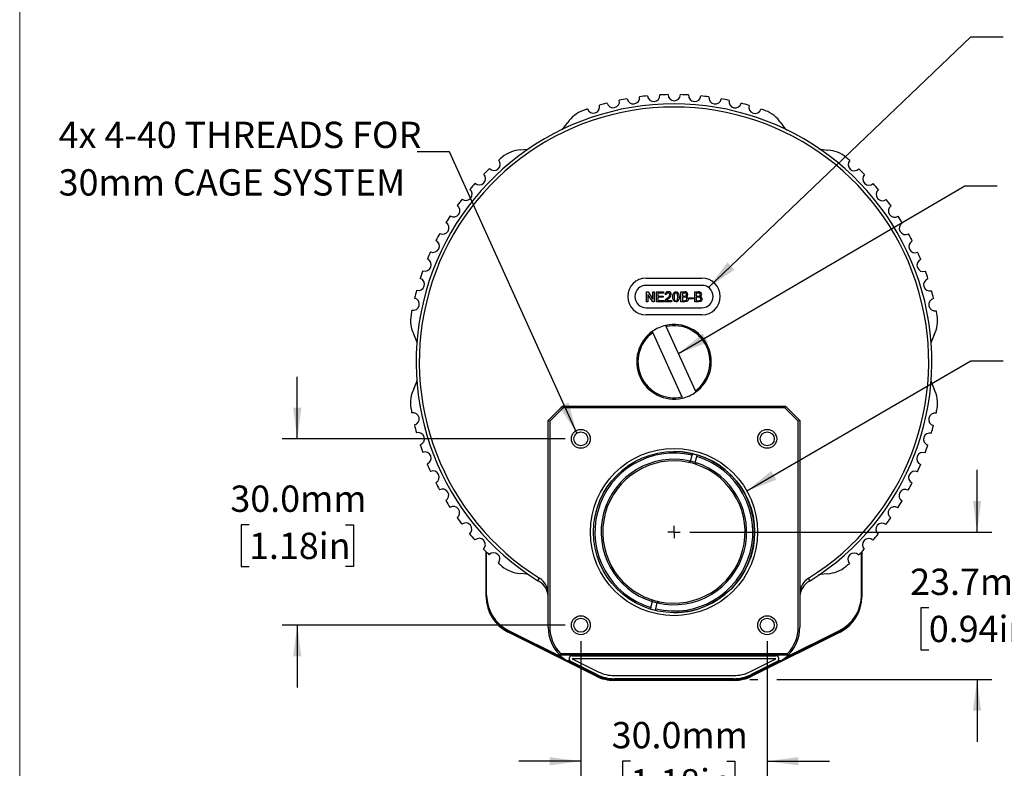
# Model space of a CAD drawing. Units: millimetres. Extents: x 2 to 278, y 1 to 215.
# Drawn here: x 2 to 81, y 90 to 150 of the extents above; entities that cross this region are included whole.
import ezdxf

# ---------------------------------------------------------------- set-up
doc = ezdxf.new("R2010")
doc.units = ezdxf.units.MM
doc.layers.add('BEMAßUNG', color=8, linetype='Continuous')
doc.styles.add('SLDTEXTSTYLE0', font='TXT', dxfattribs={"width": 0.75})
doc.dimstyles.new('SLDDIMSTYLE0', dxfattribs={"dimtxt": 2.116667, "dimasz": 2.5, "dimexe": 0, "dimexo": 0.0625, "dimgap": 0.529167, "dimtad": 0, "dimtih": 1, "dimtoh": 1, "dimdec": 1, "dimlfac": 2, "dimrnd": 1e-09, "dimzin": 4, "dimdsep": 46, "dimtxsty": 'SLDTEXTSTYLE0', "dimsah": 1, "dimcen": 0.09, "dimadec": 0, "dimazin": 1, "dimtfac": 1, "dimtdec": 3, "dimtmove": 0, "dimatfit": 0, "dimfxl": 1, "dimfrac": 2, "dimtolj": 1, "dimtzin": 12, "dimarcsym": 0})
doc.dimstyles.new('SLDDIMSTYLE1', dxfattribs={"dimtxt": 2.116667, "dimasz": 2.5, "dimexe": 0, "dimexo": 0.0625, "dimgap": 0.529167, "dimtad": 0, "dimtih": 1, "dimtoh": 1, "dimdec": 1, "dimlfac": 2, "dimrnd": 1e-09, "dimzin": 12, "dimdsep": 46, "dimtxsty": 'SLDTEXTSTYLE0', "dimsah": 1, "dimcen": 0.09, "dimadec": 0, "dimazin": 3, "dimtfac": 1, "dimtdec": 3, "dimtmove": 0, "dimatfit": 0, "dimfxl": 1, "dimfrac": 2, "dimtolj": 1, "dimtzin": 12, "dimarcsym": 0})
doc.dimstyles.new('SLDDIMSTYLE2', dxfattribs={"dimtxt": 0.18, "dimasz": 2.5, "dimexe": 0, "dimexo": 0.0625, "dimgap": 0, "dimtad": 0, "dimtih": 1, "dimtoh": 1, "dimdec": 0, "dimrnd": 1e-09, "dimzin": 0, "dimdsep": 46, "dimtxsty": 'Standard', "dimsah": 1, "dimcen": 0.09, "dimadec": 0, "dimazin": 0, "dimtfac": 2.5, "dimtdec": 0, "dimtofl": 0, "dimtmove": 0, "dimatfit": 3, "dimfxl": 1, "dimfrac": 2, "dimtolj": 1, "dimtzin": 0, "dimarcsym": 0})

# ---------------------------------------------------------------- blocks, each defined once
blk = doc.blocks.new('_D')
at = {"layer": 'BEMAßUNG', "color": 8}
for p, q in [((23.916, 116.597), (23.916, 121.597)), ((45.469, 116.597), (22.716, 116.597)), ((20.037, 109.679), (19.393, 109.679)), ((19.393, 109.679), (19.393, 106.316)), ((27.794, 109.679), (28.438, 109.679)), ((28.438, 109.679), (28.438, 106.316)), ((19.393, 106.316), (20.037, 106.316)), ((28.438, 106.316), (27.794, 106.316)), ((45.469, 101.597), (22.716, 101.597)), ((23.916, 101.597), (23.916, 96.597))]:
    blk.add_line(p, q, dxfattribs=at)
for points in [[(23.916, 116.597), (24.246, 119.097), (23.586, 119.097)], [(23.916, 101.597), (23.586, 99.097), (24.246, 99.097)]]:
    blk.add_solid(points, dxfattribs=at)
at = {"layer": 'BEMAßUNG', "color": 8, "char_height": 2.1167, "attachment_point": 1, "style": 'SLDTEXTSTYLE0'}
for s, insert in [('30.0mm', (18.534, 112.837)), ('1.18in', (20.037, 109.044))]:
    blk.add_mtext(s, dxfattribs=dict(at, insert=insert))
blk = doc.blocks.new('_D_1')
at = {"layer": 'BEMAßUNG', "color": 8}
for p, q in [((46.739, 100.327), (46.739, 89.454)), ((61.739, 100.327), (61.739, 89.454)), ((46.739, 90.654), (41.739, 90.654)), ((50.724, 90.654), (50.08, 90.654)), ((50.08, 90.654), (50.08, 87.291)), ((58.481, 90.654), (59.125, 90.654)), ((59.125, 90.654), (59.125, 87.291)), ((61.739, 90.654), (66.739, 90.654)), ((50.08, 87.291), (50.724, 87.291)), ((59.125, 87.291), (58.481, 87.291))]:
    blk.add_line(p, q, dxfattribs=at)
for points in [[(46.739, 90.654), (44.239, 90.984), (44.239, 90.324)], [(61.739, 90.654), (64.239, 90.324), (64.239, 90.984)]]:
    blk.add_solid(points, dxfattribs=at)
at = {"layer": 'BEMAßUNG', "color": 8, "char_height": 2.1167, "attachment_point": 1, "style": 'SLDTEXTSTYLE0'}
for s, insert in [('30.0mm', (49.221, 93.812)), ('1.18in', (50.724, 90.02))]:
    blk.add_mtext(s, dxfattribs=dict(at, insert=insert))
blk = doc.blocks.new('_D_2')
at = {"layer": 'BEMAßUNG', "color": 8}
for p, q in [((78.625, 109.097), (78.625, 114.097)), ((55.509, 109.097), (79.825, 109.097)), ((74.746, 102.992), (74.103, 102.992)), ((74.103, 102.992), (74.103, 99.629)), ((82.504, 102.992), (83.147, 102.992)), ((83.147, 102.992), (83.147, 99.629)), ((74.103, 99.629), (74.746, 99.629)), ((83.147, 99.629), (82.504, 99.629)), ((60.347, 97.222), (60.977, 97.222)), ((62.501, 97.222), (79.825, 97.222)), ((78.625, 97.222), (78.625, 92.222))]:
    blk.add_line(p, q, dxfattribs=at)
for points in [[(78.625, 109.097), (78.955, 111.597), (78.295, 111.597)], [(78.625, 97.222), (78.295, 94.722), (78.955, 94.722)]]:
    blk.add_solid(points, dxfattribs=at)
at = {"layer": 'BEMAßUNG', "color": 8, "char_height": 2.1167, "attachment_point": 1, "style": 'SLDTEXTSTYLE0'}
for s, insert in [('23.7mm', (73.243, 106.15)), ('0.94in', (74.746, 102.358))]:
    blk.add_mtext(s, dxfattribs=dict(at, insert=insert))
blk = doc.blocks.new('SW_NOTE_0_3')
at = {"layer": 'BEMAßUNG', "color": 0, "char_height": 2.11667, "attachment_point": 1, "style": 'SLDTEXTSTYLE0'}
for s, insert in [('4x 4-40 THREADS FOR', (-28.859, 2.43)), ('30mm CAGE SYSTEM', (-28.859, -1.393))]:
    blk.add_mtext(s, dxfattribs=dict(at, insert=insert))
blk = doc.blocks.new('SW_CENTERMARKSYMBOL_0')
at = {"layer": 'BEMAßUNG', "color": 0}
for q in [(-0.5, 0), (0, 0.5), (0, -0.5), (0.5, 0)]:
    blk.add_line((0, 0), q, dxfattribs=at)

msp = doc.modelspace()

# ---------------------------------------------------------------- linework, layer by layer
at = {"color": 7, "linetype": 'Continuous', "lineweight": 18}
msp.add_line((1.579, 214.645), (1.579, 0.903), dxfattribs=at)
at = {"color": 7, "linetype": 'Continuous', "lineweight": 25}
for p, q in [((61.455, 142.247), (61.336, 142.295)), ((67.602, 138.671), (67.516, 138.739)), ((51.989, 129.522), (56.489, 129.522)), ((56.489, 128.947), (51.989, 128.947)), ((52.027, 127.623), (52.028, 128.423)), ((52.028, 128.423), (52.147, 128.423)), ((52.147, 128.423), (52.53, 127.826)), ((52.53, 127.826), (52.531, 128.423)), ((52.531, 128.423), (52.643, 128.423)), ((52.643, 128.423), (52.643, 127.623)), ((52.827, 127.623), (52.828, 128.423)), ((52.828, 128.423), (53.392, 128.422)), ((53.392, 128.422), (53.392, 128.33)), ((54.797, 128.421), (55.097, 128.421)), ((54.797, 127.621), (54.797, 128.421)), ((55.904, 127.62), (55.905, 128.42)), ((55.905, 128.42), (56.205, 128.42)), ((52.14, 127.623), (52.027, 127.623)), ((52.141, 128.22), (52.14, 127.623)), ((52.524, 127.623), (52.141, 128.22)), ((52.643, 127.623), (52.524, 127.623)), ((53.412, 127.622), (52.827, 127.623)), ((52.941, 127.992), (52.94, 127.715)), ((52.94, 127.715), (53.412, 127.715)), ((52.941, 128.33), (52.941, 128.084)), ((53.392, 128.33), (52.941, 128.33)), ((52.941, 128.084), (53.361, 128.084)), ((53.361, 127.992), (52.941, 127.992)), ((53.361, 128.084), (53.361, 127.992)), ((53.412, 127.715), (53.412, 127.622)), ((54.027, 127.622), (53.504, 127.622)), ((53.618, 128.186), (53.515, 128.197)), ((53.636, 127.725), (54.028, 127.724)), ((54.028, 127.724), (54.027, 127.622)), ((55.097, 127.621), (54.797, 127.621)), ((55.062, 128.329), (54.91, 128.329)), ((54.91, 128.329), (54.91, 128.083)), ((54.91, 128.083), (55.075, 128.082)), ((55.086, 127.99), (54.91, 127.99)), ((54.91, 127.99), (54.91, 127.713)), ((54.91, 127.713), (55.099, 127.713)), ((55.474, 127.949), (55.771, 127.949)), ((55.474, 127.856), (55.474, 127.949)), ((55.771, 127.856), (55.474, 127.856)), ((55.771, 127.949), (55.771, 127.856)), ((56.205, 127.62), (55.904, 127.62)), ((56.194, 127.989), (56.017, 127.989)), ((56.017, 127.989), (56.017, 127.712)), ((56.017, 127.712), (56.207, 127.712)), ((56.17, 128.328), (56.018, 128.328)), ((56.018, 128.328), (56.018, 128.082)), ((56.018, 128.082), (56.182, 128.082)), ((51.989, 127.147), (56.489, 127.147)), ((33.81, 126.433), (33.794, 126.327)), ((56.489, 126.572), (51.989, 126.572)), ((74.687, 126.313), (74.674, 126.399)), ((52.482, 125.228), (52.524, 125.135)), ((53.617, 125.629), (53.575, 125.722)), ((55.954, 120.458), (53.617, 125.629)), ((52.524, 125.135), (54.86, 119.964)), ((55.996, 120.365), (55.954, 120.458)), ((54.86, 119.964), (54.902, 119.871)), ((33.786, 119.323), (33.804, 119.194)), ((44.114, 118.072), (45.264, 119.222)), ((45.316, 119.097), (44.239, 118.02)), ((45.316, 119.097), (45.264, 119.222)), ((45.264, 119.222), (63.214, 119.222)), ((63.162, 119.097), (45.316, 119.097)), ((63.162, 119.097), (63.214, 119.222)), ((64.239, 118.02), (63.162, 119.097)), ((63.214, 119.222), (64.364, 118.072)), ((44.114, 101.447), (44.114, 118.072)), ((44.239, 118.02), (44.114, 118.072)), ((64.364, 118.072), (64.239, 118.02)), ((64.364, 118.072), (64.364, 101.447)), ((44.239, 118.02), (44.239, 101.447)), ((64.239, 101.447), (64.239, 118.02)), ((55.562, 114.797), (55.692, 115.278)), ((55.722, 115.387), (55.692, 115.278)), ((55.946, 114.694), (56.075, 115.174)), ((56.075, 115.174), (56.104, 115.281)), ((55.405, 114.702), (55.562, 114.796)), ((55.562, 114.797), (55.562, 114.796)), ((55.945, 114.692), (55.946, 114.694)), ((55.945, 114.692), (56.033, 114.532)), ((39.126, 103.883), (39.126, 107.505)), ((39.158, 104.025), (39.158, 107.473)), ((69.32, 104.025), (69.32, 107.473)), ((69.352, 107.505), (69.352, 103.883)), ((67.498, 106.839), (67.576, 106.901)), ((43.274, 105.18), (43.406, 105.392)), ((65.203, 105.18), (65.071, 105.392)), ((43.398, 105.104), (43.274, 105.18)), ((65.203, 105.18), (65.08, 105.104)), ((52.38, 103.019), (52.352, 102.915)), ((52.38, 103.019), (52.51, 103.5)), ((52.51, 103.501), (52.422, 103.661)), ((52.51, 103.501), (52.51, 103.5)), ((52.763, 102.915), (52.893, 103.396)), ((53.05, 103.491), (52.893, 103.398)), ((52.893, 103.396), (52.893, 103.398)), ((52.734, 102.808), (52.763, 102.915)), ((47.98, 97.494), (40.881, 101.044)), ((40.909, 101.1), (45.627, 98.742)), ((40.912, 101.186), (45.239, 99.022)), ((67.597, 101.044), (60.497, 97.494)), ((62.851, 98.742), (67.568, 101.1)), ((63.238, 99.022), (67.565, 101.186)), ((45.049, 99.197), (45.101, 99.322)), ((63.429, 99.197), (45.049, 99.197)), ((45.101, 99.322), (63.377, 99.322)), ((46.049, 99.147), (62.429, 99.147)), ((63.429, 99.197), (63.377, 99.322)), ((45.87, 98.722), (45.66, 98.722)), ((45.667, 98.722), (48.009, 97.551)), ((45.84, 98.722), (45.869, 98.707)), ((45.84, 98.722), (45.869, 98.707)), ((45.869, 98.707), (45.937, 98.673)), ((48.019, 97.632), (45.937, 98.673)), ((46.049, 98.897), (48.131, 97.856)), ((62.429, 98.897), (46.049, 98.897)), ((60.347, 97.856), (62.429, 98.897)), ((62.541, 98.673), (60.459, 97.632)), ((60.469, 97.551), (62.811, 98.722)), ((62.541, 98.673), (62.609, 98.707)), ((62.818, 98.722), (62.607, 98.722)), ((62.609, 98.707), (62.638, 98.722)), ((62.609, 98.707), (62.638, 98.722)), ((49.439, 97.547), (59.039, 97.547)), ((49.4, 97.222), (59.077, 97.222)), ((59.077, 97.159), (49.4, 97.159)), ((59.039, 97.297), (49.439, 97.297))]:
    msp.add_line(p, q, dxfattribs=at)
at = {"color": 7, "linetype": 'Continuous', "lineweight": 25, "flags": 128}
for points in [[(45.236, 141.461), (45.343, 141.583), (45.683, 142.039)], [(62.826, 142.025), (63.166, 141.569), (63.29, 141.426)], [(41.881, 139.848), (42.445, 139.914), (42.608, 139.945)], [(65.885, 139.929), (66.06, 139.894), (66.625, 139.827)], [(54.141, 128.016), (54.149, 128.152), (54.184, 128.283), (54.218, 128.341), (54.268, 128.387), (54.33, 128.414), (54.397, 128.421)], [(54.397, 128.421), (54.465, 128.413), (54.527, 128.387), (54.577, 128.341), (54.61, 128.282), (54.653, 128.016)], [(53.504, 127.622), (53.507, 127.663), (53.515, 127.693)], [(53.515, 127.693), (53.602, 127.834), (53.7, 127.921)], [(54.218, 127.688), (54.151, 127.866), (54.141, 128.016)], [(54.397, 127.611), (54.287, 127.634), (54.218, 127.688)], [(54.29, 128.274), (54.249, 128.133), (54.243, 128.016)], [(54.243, 128.016), (54.261, 127.823), (54.279, 127.777), (54.309, 127.739), (54.349, 127.713), (54.397, 127.704)], [(54.396, 128.329), (54.33, 128.311), (54.29, 128.274)], [(54.551, 128.016), (54.532, 128.21), (54.515, 128.256), (54.485, 128.294), (54.444, 128.321), (54.396, 128.329)], [(54.653, 128.016), (54.645, 127.88), (54.61, 127.75), (54.576, 127.691), (54.526, 127.646), (54.464, 127.619), (54.397, 127.611)], [(54.397, 127.704), (54.444, 127.713), (54.485, 127.739), (54.515, 127.777), (54.532, 127.823), (54.551, 128.016)], [(55.248, 128.203), (55.235, 128.266), (55.217, 128.293), (55.19, 128.312), (55.062, 128.329)], [(55.075, 128.082), (55.129, 128.084), (55.171, 128.092)], [(55.279, 127.852), (55.265, 127.918), (55.245, 127.946), (55.219, 127.967), (55.086, 127.99)], [(55.392, 127.85), (55.379, 127.772), (55.341, 127.703), (55.279, 127.654), (55.097, 127.621)], [(55.099, 127.713), (55.137, 127.714), (55.167, 127.717)], [(56.356, 128.203), (56.343, 128.266), (56.324, 128.292), (56.298, 128.311), (56.17, 128.328)], [(56.182, 128.082), (56.237, 128.084), (56.279, 128.091)], [(56.387, 127.851), (56.372, 127.917), (56.353, 127.945), (56.327, 127.966), (56.194, 127.989)], [(56.499, 127.849), (56.487, 127.771), (56.449, 127.702), (56.387, 127.653), (56.205, 127.62)], [(56.207, 127.712), (56.245, 127.713), (56.275, 127.716)], [(33.583, 124.303), (33.521, 124.486), (33.297, 125.008)], [(75.185, 124.974), (74.959, 124.452), (74.909, 124.307)], [(33.293, 120.62), (33.518, 121.142), (33.576, 121.311)], [(74.898, 121.279), (74.957, 121.108), (75.181, 120.585)], [(42.583, 105.666), (42.417, 105.699), (41.853, 105.766)], [(66.597, 105.746), (66.032, 105.68), (65.854, 105.645)], [(52.989, 99.147), (53.135, 99.161), (53.258, 99.197)], [(55.489, 99.147), (55.343, 99.161), (55.22, 99.197)]]:
    msp.add_lwpolyline(points, dxfattribs=at)
at = {"color": 7, "linetype": 'Continuous', "lineweight": 25}
for centre, radius in [((46.739, 116.597), 0.762), ((61.739, 116.597), 0.762), ((46.739, 116.597), 0.565), ((61.739, 116.597), 0.565), ((54.239, 109.097), 6.731), ((54.239, 109.097), 6.489), ((46.739, 101.597), 0.762), ((61.739, 101.597), 0.762), ((46.739, 101.597), 0.565), ((61.739, 101.597), 0.565)]:
    msp.add_circle(centre, radius, dxfattribs=at)
for centre, radius, start, end in [((52.607, 144.235), 0.5, 185.01949, 3.68686), ((54.239, 122.797), 21.5, 91.28554, 93.02056), ((54.256, 144.297), 0.5, 180.61959, 359.28649), ((54.239, 122.797), 21.5, 86.88554, 88.62056), ((55.906, 144.232), 0.5, 176.21919, 354.88692), ((54.239, 122.797), 20.75, 301.89803, 238.10197), ((47.755, 143.296), 0.5, 198.21918, 16.88666), ((54.239, 122.797), 21.5, 104.48554, 106.22056), ((49.346, 143.733), 0.5, 193.81936, 12.48667), ((54.239, 122.797), 21.5, 100.08554, 101.82056), ((50.967, 144.046), 0.5, 189.4192, 8.08662), ((54.239, 122.797), 21.5, 95.68554, 97.42056), ((54.239, 122.797), 21.5, 82.48554, 84.22056), ((57.545, 144.041), 0.5, 171.81934, 350.48692), ((54.239, 122.797), 21.5, 78.08554, 79.82056), ((59.166, 143.725), 0.5, 167.4194, 346.08689), ((54.239, 122.797), 21.5, 73.68554, 75.42056), ((60.757, 143.285), 0.5, 163.01927, 341.68682), ((54.239, 122.796), 20.5, 301.89875, 238.10125), ((47.769, 140.661), 2.5, 109.90823, 146.56533), ((54.239, 122.797), 21.5, 108.88554, 109.90823), ((54.239, 122.797), 21.5, 69.99788, 71.02056), ((60.738, 140.651), 2.5, 33.34077, 69.99788), ((42.026, 137.352), 2.5, 93.34077, 129.99788), ((66.475, 137.332), 2.5, 49.90823, 86.56533), ((39.754, 138.685), 0.5, 223.01933, 41.68677), ((54.239, 122.797), 21.5, 129.99788, 131.02056), ((54.239, 122.797), 21.5, 48.88554, 49.90823), ((68.749, 138.662), 0.5, 138.21931, 316.88694), ((38.578, 137.527), 0.5, 227.41917, 46.08682), ((54.239, 122.797), 21.5, 133.68554, 135.42056), ((54.239, 122.797), 21.5, 44.48554, 46.22056), ((54.239, 122.797), 21.5, 138.08554, 139.82056), ((69.924, 137.502), 0.5, 133.81927, 312.48695), ((54.239, 122.797), 21.5, 40.08554, 41.82056), ((37.494, 136.282), 0.5, 231.81918, 50.4867), ((71.006, 136.255), 0.5, 129.41934, 308.08683), ((54.239, 122.797), 21.5, 142.48554, 144.22056), ((54.239, 122.797), 21.5, 35.68554, 37.42056), ((36.509, 134.958), 0.5, 236.2193, 54.88695), ((71.989, 134.929), 0.5, 125.01925, 303.687), ((35.628, 133.562), 0.5, 240.61924, 59.28667), ((54.239, 122.797), 21.5, 146.88554, 148.62056), ((54.239, 122.797), 21.5, 31.28554, 33.02056), ((72.867, 133.531), 0.5, 120.61932, 299.28676), ((54.239, 122.797), 21.5, 151.28554, 153.02056), ((34.857, 132.102), 0.5, 245.01929, 63.68688), ((54.239, 122.797), 21.5, 26.88554, 28.62056), ((73.636, 132.071), 0.5, 116.21934, 294.88678), ((54.239, 122.797), 21.5, 155.68554, 157.42056), ((54.239, 122.797), 21.5, 22.48554, 24.22056), ((34.2, 130.588), 0.5, 249.41922, 68.08678), ((74.29, 130.555), 0.5, 111.81948, 290.48671), ((54.239, 122.797), 21.5, 160.08554, 161.82056), ((54.239, 122.797), 21.5, 18.08554, 19.82056), ((33.662, 129.028), 0.5, 253.81942, 72.48675), ((51.989, 128.047), 1.475, 90, 270), ((56.489, 128.047), 1.475, 270, 90), ((74.826, 128.994), 0.5, 107.41936, 286.08674), ((54.239, 122.797), 21.5, 164.48554, 166.22056), ((51.989, 128.047), 0.9, 90, 270), ((53.751, 128.187), 0.236, 84.94982, 177.65173), ((53.794, 128.199), 0.224, 0.50387, 95.60954), ((55.137, 128.2), 0.225, 3.41061, 100.31924), ((56.245, 128.199), 0.225, 3.41064, 100.31872), ((56.489, 128.047), 0.9, 270, 90), ((54.239, 122.797), 21.5, 13.68554, 15.42056), ((33.244, 127.431), 0.5, 258.2192, 76.8869), ((53.756, 128.191), 0.139, 84.6915, 182.10526), ((54.34, 127.128), 0.923, 126.18083, 139.7266), ((53.506, 128.293), 0.419, 297.47263, 347.18194), ((53.78, 128.195), 0.135, 2.01074, 94.69087), ((53.569, 128.266), 0.453, 299.97992, 351.78758), ((55.151, 127.844), 0.128, 277.38146, 3.23628), ((55.142, 128.194), 0.107, 285.62207, 4.84273), ((55.173, 128.217), 0.189, 291.29197, 358.83088), ((55.198, 127.852), 0.194, 359.21226, 77.17737), ((56.258, 127.843), 0.128, 277.38119, 3.23653), ((56.25, 128.194), 0.107, 285.62124, 4.84352), ((56.28, 128.216), 0.189, 291.29192, 358.83029), ((56.306, 127.852), 0.194, 359.21305, 77.17658), ((75.241, 127.396), 0.5, 103.01945, 281.68671), ((54.239, 122.797), 21.5, 168.88554, 169.90823), ((54.239, 122.797), 21.5, 9.99788, 11.02056), ((35.533, 126.126), 2.5, 169.90823, 206.56533), ((72.95, 126.095), 2.5, 333.34077, 9.99788), ((54.239, 122.797), 3, 125.85354, 282.77962), ((54.239, 122.797), 3, 102.77962, 125.85354), ((54.239, 122.797), 3, 305.85354, 102.77962), ((54.239, 122.797), 2.9, 306.25712, 102.37603), ((54.239, 122.797), 2.9, 126.25712, 282.37603), ((35.527, 119.498), 2.5, 153.34077, 189.99788), ((72.945, 119.467), 2.5, 349.90823, 26.56533), ((54.239, 122.797), 3, 282.77962, 305.85354), ((54.239, 122.797), 21.5, 189.99788, 191.02056), ((54.239, 122.797), 21.5, 348.88554, 349.90823), ((33.237, 118.197), 0.5, 283.01946, 101.68669), ((75.234, 118.163), 0.5, 78.21919, 256.88688), ((54.239, 122.797), 21.5, 193.68554, 195.42056), ((54.239, 122.797), 21.5, 344.48554, 346.22056), ((33.651, 116.599), 0.5, 287.41934, 106.08674), ((74.816, 116.566), 0.5, 73.81941, 252.48678), ((54.239, 122.797), 21.5, 198.08554, 199.82056), ((54.239, 122.797), 21.5, 340.08554, 341.82056), ((34.188, 115.038), 0.5, 291.81947, 110.48676), ((54.228, 109.097), 6.353, 76.66961, 253.08948), ((54.228, 109.097), 5.855, 76.82188, 252.93721), ((54.228, 109.097), 6.353, 256.66961, 73.08948), ((54.228, 109.097), 6.489, 270.02609, 89.92697), ((74.277, 115.005), 0.5, 69.41923, 248.08679), ((54.239, 122.797), 21.5, 202.48554, 204.22056), ((54.228, 109.097), 5.728, 78.13563, 251.62346), ((54.228, 109.097), 5.855, 256.82188, 72.93721), ((54.228, 109.097), 5.728, 258.13563, 71.62346), ((54.228, 109.097), 5.728, 71.62346, 78.13563), ((54.228, 109.097), 5.855, 72.93721, 76.82188), ((54.239, 122.797), 21.5, 335.68554, 337.42056), ((34.842, 113.523), 0.5, 296.21928, 114.88686), ((73.621, 113.491), 0.5, 65.01922, 243.68693), ((54.239, 122.797), 21.5, 206.88554, 208.62056), ((35.611, 112.062), 0.5, 300.61932, 119.28673), ((72.85, 112.031), 0.5, 60.61926, 239.28668), ((54.239, 122.797), 21.5, 331.28554, 333.02056), ((54.239, 122.797), 21.5, 211.28554, 213.02056), ((36.489, 110.664), 0.5, 305.01927, 123.68687), ((71.969, 110.635), 0.5, 56.21935, 234.88689), ((54.239, 122.797), 21.5, 326.88554, 328.62056), ((54.239, 122.797), 21.5, 215.68554, 217.42056), ((54.239, 122.797), 21.5, 322.48554, 324.22056), ((37.472, 109.338), 0.5, 309.41937, 128.08678), ((70.984, 109.311), 0.5, 51.81927, 230.48672), ((54.239, 122.797), 21.5, 220.08554, 221.82056), ((38.554, 108.092), 0.5, 313.81929, 132.48684), ((69.9, 108.066), 0.5, 47.41926, 226.08678), ((54.239, 122.797), 21.5, 318.08554, 319.82056), ((54.239, 122.797), 21.5, 224.48554, 226.22056), ((39.728, 106.932), 0.5, 318.21933, 136.88682), ((68.723, 106.908), 0.5, 43.0193, 221.68679), ((54.239, 122.797), 21.5, 313.68554, 315.42056), ((54.239, 122.797), 21.5, 228.88554, 229.90823), ((42.003, 108.261), 2.5, 229.90823, 266.56533), ((66.451, 108.241), 2.5, 273.34077, 309.99788), ((54.239, 122.797), 21.5, 309.99788, 311.02056), ((42.614, 104.119), 1.5, 0, 58.10197), ((65.864, 104.119), 1.5, 121.89803, 180), ((42.614, 103.825), 1.5, 5.62067, 58.50185), ((65.864, 103.825), 1.5, 121.49817, 174.37931), ((42.301, 103.883), 3.175, 180, 243.43495), ((42.333, 104.025), 3.175, 180, 243.43), ((42.614, 104.119), 1.5, 354.37926, 0), ((42.614, 103.825), 1.5, 0, 5.62074), ((65.864, 104.119), 1.5, 180, 185.62074), ((65.864, 103.825), 1.5, 174.37926, 180), ((66.145, 104.025), 3.175, 296.57, 0), ((66.177, 103.883), 3.175, 296.56505, 0), ((42.301, 103.883), 3.111, 192.05713, 243.43495), ((54.228, 109.097), 5.728, 251.62346, 258.13563), ((54.228, 109.097), 5.855, 252.93721, 256.82188), ((66.177, 103.883), 3.111, 296.56505, 347.94287), ((47.289, 101.447), 3.175, 180, 225.13205), ((47.289, 101.447), 3.05, 180, 224.17062), ((61.189, 101.447), 3.05, 315.82938, 0), ((61.189, 101.447), 3.175, 314.86795, 0), ((47.289, 101.447), 3.175, 225.13205, 239.1308), ((46.049, 98.897), 0.25, 90, 243.43), ((52.489, 98.722), 0.475, 90, 116.52535), ((55.989, 98.722), 0.475, 63.47465, 90), ((62.429, 98.897), 0.25, 296.57, 90), ((61.189, 101.447), 3.175, 300.8692, 314.86795), ((49.4, 100.334), 3.175, 243.43495, 270), ((49.4, 100.334), 3.111, 243.43495, 270), ((49.439, 100.472), 3.175, 243.43, 270), ((49.439, 100.472), 2.925, 243.43, 270), ((59.039, 100.472), 2.925, 270, 296.57), ((59.039, 100.472), 3.175, 270, 296.57), ((59.077, 100.334), 3.111, 270, 296.56505), ((59.077, 100.334), 3.175, 270, 296.56505)]:
    msp.add_arc(centre, radius, start, end, dxfattribs=at)

# ---------------------------------------------------------------- block references
at = {"layer": 'BEMAßUNG', "color": 8}
for name, p in [('SW_NOTE_0_3', (33.574, 139.682)), ('SW_CENTERMARKSYMBOL_0', (54.239, 109.097))]:
    msp.add_blockref(name, p, dxfattribs=at)

# ---------------------------------------------------------------- dimensions: what is measured, and where the dimension line sits
for base, p1, p2, dimstyle, picture, middle in [((23.916, 101.597), (46.739, 116.597), (46.739, 101.597), 'SLDDIMSTYLE0', '_D', (23.916, 109.679)), ((78.6251, 109.0966), (59.0773, 97.2221), (54.2389, 109.0966), 'SLDDIMSTYLE1', '_D_2', (78.6251, 102.9925))]:
    dim = msp.add_linear_dim(base=base, p1=p1, p2=p2, angle=90, dimstyle=dimstyle, dxfattribs=at)
    dim.commit()
    dim.dimension.update_dxf_attribs({"geometry": picture, "text_midpoint": middle, "dimtype": 160})
dim = msp.add_linear_dim(base=(61.739, 90.654), p1=(46.739, 101.597), p2=(61.739, 101.597), dimstyle='SLDDIMSTYLE0', dxfattribs=at)
dim.commit()
dim.dimension.update_dxf_attribs({"geometry": '_D_1', "text_midpoint": (54.603, 90.654), "dimtype": 160})

# ---------------------------------------------------------------- leaders
for points in [[(57.014, 128.777), (78.121, 148.954), (80.721, 148.954)], [(46.413, 117.058), (36.174, 139.682), (33.574, 139.682)], [(54.601, 123.453), (77.651, 136.949), (80.251, 136.949)], [(60.104, 112.399), (78.121, 122.865), (80.721, 122.865)]]:
    msp.add_leader(points, dimstyle='SLDDIMSTYLE2', dxfattribs=at)

doc.saveas('drawing.dxf')
